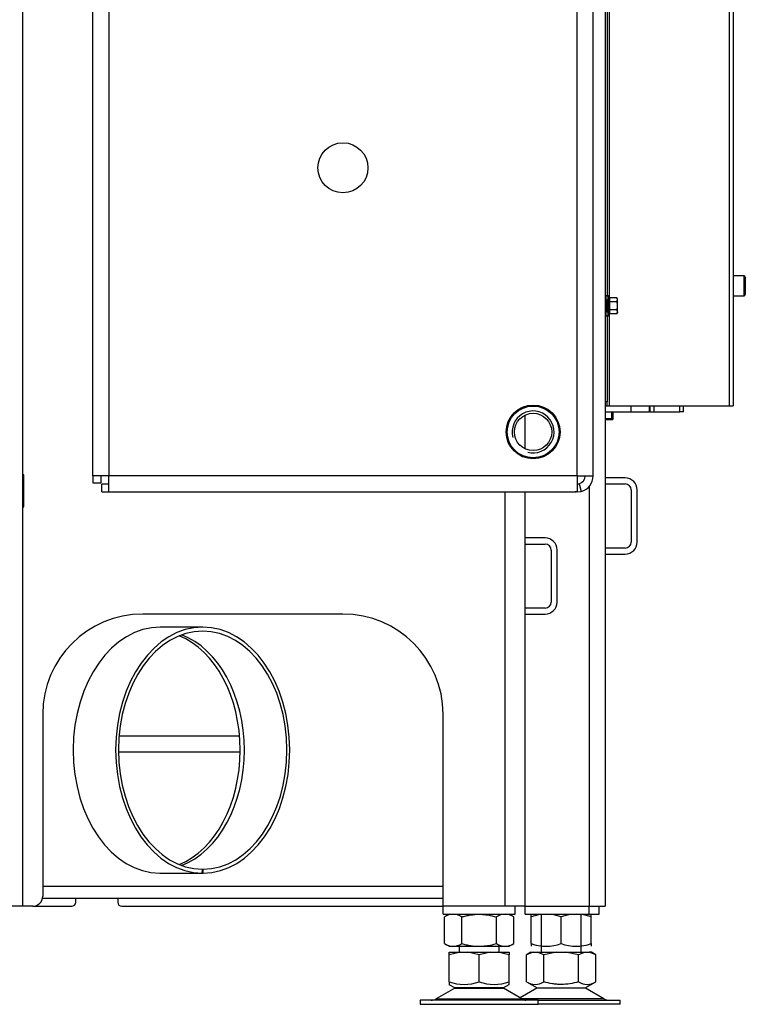
# Model space of a CAD drawing. Units: millimetres. Extents: x 0 to 855, y 594 to 1188.
# Drawn here: x 515 to 551, y 664 to 713 of the extents above; entities that cross this region are included whole.
import ezdxf

# ---------------------------------------------------------------- set-up
doc = ezdxf.new("R2010")
doc.units = ezdxf.units.MM
for name, color, linetype in [('Default', 7, 'Continuous'), ('H04-142-0', 7, 'Continuous'), ('H06-012-2', 7, 'Continuous'), ('H07-011-0', 7, 'Continuous'), ('H07-068L-0', 7, 'Continuous'), ('H09-090-1', 7, 'Continuous'), ('H19-011-1', 7, 'Continuous'), ('H19-012-1', 7, 'Continuous'), ('H19-015-2', 7, 'Continuous'), ('H19-017-1', 7, 'Continuous'), ('H19-018-2', 7, 'Continuous'), ('H19-027-3', 7, 'Continuous'), ('H19-028-3', 7, 'Continuous'), ('H19-111L-2', 7, 'Continuous'), ('H19-408-1', 7, 'Continuous'), ('H19-411-0', 7, 'Continuous'), ('NOHA', 7, 'Continuous'), ('NUT_DIN_934_1987', 7, 'Continuous'), ('SCREW_DIN_912_M6', 7, 'Continuous'), ('SCREW_DIN_ISO_10', 7, 'Continuous')]:
    doc.layers.add(name, color=color, linetype=linetype)

# ---------------------------------------------------------------- blocks, each defined once
blk = doc.blocks.new('SE19')
at = {"layer": 'H04-142-0', "color": 7, "linetype": 'Continuous'}
for radius in [1.345, 1.295, 0.932]:
    blk.add_circle((540.408, 692.676), radius, dxfattribs=at)
blk.add_arc((540.408, 692.676), 1.048, 255, 195, dxfattribs=at)
at = {"layer": 'H06-012-2', "color": 7, "linetype": 'Continuous'}
for p, q in [((523.9, 682.926), (521.778, 682.926)), ((521.76, 670.626), (523.881, 670.626)), ((523.881, 670.626), (523.882, 670.826)), ((523.881, 670.626), (523.918, 670.626)), ((523.882, 670.826), (523.917, 670.826)), ((523.918, 670.626), (523.917, 670.826))]:
    blk.add_line(p, q, dxfattribs=at)
for centre, major_axis, start_param, end_param in [((521.778, 676.776), (0, -6.15), 3.141593, 6.278984), ((523.9, 676.776), (0, -6.15), 0.004202, 6.278984), ((523.9, 676.776), (0, -5.95), 0.004202, 6.278984), ((521.778, 676.776), (0, -5.95), 0.254851, 2.886742)]:
    blk.add_ellipse(centre, major_axis=major_axis, ratio=0.707107, start_param=start_param, end_param=end_param, dxfattribs=at)
at = {"layer": 'H07-011-0', "color": 7, "linetype": 'Continuous'}
for p, q in [((545.008, 690.376), (544.008, 690.376)), ((544.008, 690.076), (545.008, 690.076)), ((545.308, 689.776), (545.308, 687.176)), ((545.608, 687.176), (545.608, 689.776)), ((541.008, 687.376), (540.008, 687.376)), ((540.008, 687.076), (541.008, 687.076)), ((545.008, 686.876), (544.008, 686.876)), ((541.308, 686.776), (541.308, 684.176)), ((541.608, 684.176), (541.608, 686.776)), ((544.008, 686.576), (545.008, 686.576)), ((541.008, 683.876), (540.008, 683.876)), ((540.008, 683.576), (541.008, 683.576))]:
    blk.add_line(p, q, dxfattribs=at)
for centre, radius, start, end in [((545.008, 689.776), 0.6, 0, 90), ((545.008, 689.776), 0.3, 0, 90), ((541.008, 686.776), 0.6, 0, 90), ((541.008, 686.776), 0.3, 0, 90), ((545.008, 687.176), 0.3, 270, 360), ((545.008, 687.176), 0.6, 270, 360), ((541.008, 684.176), 0.3, 270, 360), ((541.008, 684.176), 0.6, 270, 360)]:
    blk.add_arc(centre, radius, start, end, dxfattribs=at)
at = {"layer": 'H07-068L-0', "color": 7, "linetype": 'Continuous'}
for p, q in [((535.908, 668.576), (535.908, 668.976)), ((539.508, 668.576), (539.508, 668.976)), ((535.908, 668.576), (539.508, 668.576))]:
    blk.add_line(p, q, dxfattribs=at)
at = {"layer": 'H09-090-1', "color": 7, "linetype": 'Continuous'}
blk.add_line((514.958, 690.476), (514.908, 690.476), dxfattribs=at)
at = {"layer": 'H19-011-1', "color": 7, "linetype": 'Continuous'}
for p, q in [((525.744, 677.476), (519.722, 677.476)), ((525.773, 676.676), (519.693, 676.676))]:
    blk.add_line(p, q, dxfattribs=at)
at = {"layer": 'H19-012-1', "color": 7, "linetype": 'Continuous'}
for p, q in [((514.908, 668.976), (514.908, 763.776)), ((544.008, 763.776), (544.008, 668.976)), ((543.208, 689.946), (543.208, 668.976)), ((514.908, 668.976), (514.108, 668.976)), ((540.008, 668.976), (543.208, 668.976)), ((543.208, 668.976), (544.008, 668.976))]:
    blk.add_line(p, q, dxfattribs=at)
at = {"layer": 'H19-015-2', "color": 7, "linetype": 'Continuous'}
for p, q in [((517.558, 669.176), (517.558, 669.376)), ((519.658, 669.376), (519.658, 669.176)), ((515.408, 668.976), (517.358, 668.976)), ((519.858, 668.976), (535.908, 668.976))]:
    blk.add_line(p, q, dxfattribs=at)
for centre, start, end in [((517.358, 669.176), 270, 0), ((519.858, 669.176), 180, 270)]:
    blk.add_arc(centre, 0.2, start, end, dxfattribs=at)
at = {"layer": 'H19-017-1', "color": 7, "linetype": 'Continuous'}
for p, q in [((540.008, 668.576), (540.008, 668.976)), ((543.208, 668.576), (543.208, 668.976)), ((543.708, 668.576), (543.708, 668.976)), ((540.008, 668.576), (543.208, 668.576)), ((543.208, 668.576), (543.708, 668.576))]:
    blk.add_line(p, q, dxfattribs=at)
at = {"layer": 'H19-018-2', "color": 7, "linetype": 'Continuous'}
for p, q in [((515.908, 669.976), (535.908, 669.976)), ((515.898, 669.376), (535.908, 669.376))]:
    blk.add_line(p, q, dxfattribs=at)
for centre, start_param, end_param in [((521.566, 676.776), 0.280994, 2.860599), ((521.778, 676.776), 0.254851, 2.886742)]:
    blk.add_ellipse(centre, major_axis=(0, -5.95), ratio=0.707107, start_param=start_param, end_param=end_param, dxfattribs=at)
at = {"layer": 'H19-027-3', "color": 7, "linetype": 'Continuous'}
for p, q in [((545.302, 693.676), (545.302, 693.976)), ((546.433, 693.976), (546.433, 693.676)), ((547.741, 693.676), (547.741, 693.976)), ((547.917, 693.676), (547.917, 693.976)), ((544.008, 693.676), (545.302, 693.676)), ((546.25, 693.676), (546.433, 693.676)), ((546.433, 693.676), (547.741, 693.676)), ((547.917, 693.676), (547.741, 693.676))]:
    blk.add_line(p, q, dxfattribs=at)
at = {"layer": 'H19-028-3', "color": 7, "linetype": 'Continuous'}
for p, q in [((546.221, 693.676), (546.221, 693.976)), ((546.25, 693.676), (546.25, 693.976)), ((545.302, 693.676), (546.221, 693.676)), ((546.25, 693.676), (546.221, 693.676))]:
    blk.add_line(p, q, dxfattribs=at)
at = {"layer": 'H19-111L-2', "color": 7, "linetype": 'Continuous'}
for p, q in [((550.208, 804.276), (550.208, 693.976)), ((550.408, 804.276), (550.408, 693.976)), ((544.108, 728.476), (544.108, 699.476)), ((544.208, 728.57), (544.208, 699.381)), ((544.108, 699.476), (544.008, 699.476)), ((544.008, 699.276), (544.108, 699.276)), ((544.108, 699.276), (544.108, 699.476)), ((544.108, 698.676), (544.008, 698.676)), ((544.108, 698.476), (544.108, 698.676)), ((544.008, 698.476), (544.108, 698.476)), ((544.108, 698.476), (544.108, 694.176)), ((544.208, 698.57), (544.208, 693.976)), ((544.108, 694.176), (544.008, 694.176)), ((544.008, 693.976), (544.108, 693.976)), ((544.108, 693.976), (544.108, 694.176)), ((544.108, 693.976), (544.208, 693.976)), ((544.208, 693.976), (550.208, 693.976)), ((550.208, 693.976), (550.408, 693.976))]:
    blk.add_line(p, q, dxfattribs=at)
at = {"layer": 'H19-408-1', "color": 7, "linetype": 'Continuous'}
for p, q in [((540.008, 691.834), (540.008, 693.517)), ((514.958, 690.526), (514.908, 690.526)), ((514.958, 688.926), (514.958, 690.526)), ((539.008, 668.976), (539.008, 689.676)), ((540.008, 668.976), (540.008, 689.676)), ((514.908, 688.926), (514.958, 688.926)), ((530.908, 683.576), (520.908, 683.576)), ((515.908, 678.576), (515.908, 669.476)), ((535.908, 668.976), (535.908, 678.576)), ((515.408, 668.976), (514.908, 668.976)), ((539.008, 668.976), (535.908, 668.976)), ((540.008, 668.976), (539.008, 668.976))]:
    blk.add_line(p, q, dxfattribs=at)
for centre, radius, start, end in [((520.908, 678.576), 5, 90, 180), ((530.908, 678.576), 5, 0, 90), ((515.408, 669.476), 0.5, 270, 0)]:
    blk.add_arc(centre, radius, start, end, dxfattribs=at)
at = {"layer": 'H19-411-0', "color": 7, "linetype": 'Continuous'}
for p, q in [((518.408, 690.476), (518.408, 769.876)), ((519.208, 769.876), (519.208, 690.476)), ((542.608, 690.476), (542.608, 769.876)), ((543.408, 690.476), (543.408, 769.876)), ((519.208, 690.476), (518.408, 690.476)), ((518.408, 690.476), (518.408, 690.126)), ((518.808, 690.476), (518.808, 690.126)), ((542.608, 690.476), (519.208, 690.476)), ((519.208, 689.676), (519.208, 690.476)), ((542.608, 690.476), (543.408, 690.476)), ((542.608, 690.476), (542.608, 689.701)), ((518.408, 690.126), (518.808, 690.126)), ((518.858, 689.676), (518.858, 690.076)), ((518.858, 690.076), (519.208, 690.076)), ((542.608, 690.076), (542.708, 690.088)), ((542.708, 690.088), (542.808, 689.701)), ((518.858, 689.676), (519.208, 689.676)), ((519.208, 689.676), (542.508, 689.676)), ((542.608, 689.676), (542.508, 689.676)), ((542.608, 689.701), (542.608, 689.676)), ((542.608, 689.676), (542.808, 689.701))]:
    blk.add_line(p, q, dxfattribs=at)
blk.add_circle((530.908, 705.876), 1.25, dxfattribs=at)
for radius in [0.4, 0.8]:
    blk.add_arc((542.608, 690.476), radius, 284.4775, 0, dxfattribs=at)
blk.add_ellipse((542.508, 690.476), major_axis=(0, 0.8), ratio=0.5, start_param=3.141593, end_param=3.394273, dxfattribs=at)
at = {"layer": 'NOHA', "color": 7, "linetype": 'Continuous'}
for p, q in [((540.808, 668.576), (540.808, 666.676)), ((542.808, 666.676), (542.808, 668.576)), ((536.208, 666.55), (536.208, 666.676)), ((536.773, 666.676), (536.208, 666.55)), ((536.208, 666.676), (536.773, 666.676)), ((536.708, 666.976), (536.708, 666.676)), ((536.773, 666.676), (537.142, 666.676)), ((537.708, 666.55), (537.142, 666.676)), ((537.142, 666.676), (538.273, 666.676)), ((538.273, 666.676), (537.708, 666.55)), ((538.273, 666.676), (538.642, 666.676)), ((538.642, 666.676), (539.208, 666.676)), ((539.208, 666.55), (538.642, 666.676)), ((538.708, 666.676), (538.708, 666.976)), ((539.208, 666.676), (539.208, 666.55)), ((540.293, 666.676), (540.075, 666.55)), ((540.402, 666.676), (540.076, 666.55)), ((540.293, 666.676), (540.402, 666.676)), ((540.402, 666.676), (540.615, 666.676)), ((540.615, 666.676), (541.595, 666.676)), ((540.942, 666.55), (540.615, 666.676)), ((541.595, 666.676), (540.942, 666.55)), ((541.595, 666.676), (542.02, 666.676)), ((542.674, 666.55), (542.02, 666.676)), ((542.02, 666.676), (543, 666.676)), ((543, 666.676), (542.674, 666.55)), ((543, 666.676), (543.213, 666.676)), ((543.54, 666.55), (543.213, 666.676)), ((543.323, 666.676), (543.213, 666.676)), ((543.54, 666.55), (543.323, 666.676)), ((536.208, 665.201), (536.208, 666.55)), ((537.708, 665.201), (537.708, 666.55)), ((539.208, 665.201), (539.208, 666.55)), ((540.076, 665.201), (540.076, 666.55)), ((540.942, 665.201), (540.942, 666.55)), ((542.674, 665.201), (542.674, 666.55)), ((543.54, 665.201), (543.54, 666.55)), ((536.208, 665.201), (536.208, 665.067)), ((539.208, 665.067), (539.208, 665.201)), ((540.075, 665.201), (540.611, 664.892)), ((543.004, 664.892), (543.54, 665.201)), ((536.49, 664.88), (535.57, 664.344)), ((536.202, 665.07), (536.511, 664.892)), ((536.49, 664.88), (538.925, 664.88)), ((538.904, 664.892), (536.511, 664.892)), ((538.904, 664.892), (539.214, 665.07)), ((539.845, 664.344), (538.925, 664.88)), ((540.59, 664.88), (539.758, 664.395)), ((543.025, 664.88), (540.59, 664.88)), ((540.611, 664.892), (543.004, 664.892)), ((543.945, 664.344), (543.025, 664.88)), ((540.658, 664.276), (534.758, 664.276)), ((534.758, 664.276), (534.758, 664.076)), ((535.57, 664.344), (539.845, 664.344)), ((543.945, 664.344), (539.845, 664.344)), ((540.658, 664.276), (544.758, 664.276)), ((540.658, 664.076), (540.658, 664.276)), ((544.758, 664.076), (544.758, 664.276)), ((534.758, 664.076), (540.658, 664.076)), ((544.758, 664.076), (540.658, 664.076))]:
    blk.add_line(p, q, dxfattribs=at)
for centre, radius, start, end in [((536.958, 667.252), 2.184, 249.9186, 290.0814), ((538.458, 667.253), 2.185, 249.9218, 290.0782), ((540.509, 665.844), 0.775, 236.0524, 303.9476), ((543.107, 665.844), 0.775, 236.0445, 303.9556), ((536.843, 664.276), 0.7, 118.3093, 120.2564), ((538.572, 664.276), 0.7, 59.7436, 61.6907), ((540.943, 664.276), 0.7, 118.3093, 120.2564), ((542.672, 664.276), 0.7, 59.7436, 61.6907), ((535.318, 664.776), 0.5, 270, 300.2564), ((540.097, 664.776), 0.5, 239.7436, 262.9274), ((544.197, 664.776), 0.5, 239.7436, 270)]:
    blk.add_arc(centre, radius, start, end, dxfattribs=at)
blk.add_open_spline([(542.674, 665.201), (542.532, 665.16), (542.39, 665.126), (542.103, 665.08), (541.958, 665.067), (541.739, 665.067), (541.666, 665.07), (541.518, 665.082), (541.445, 665.091), (541.227, 665.126), (541.084, 665.16), (540.942, 665.201)], degree=3, knots=[0, 0, 0, 0, 0.25, 0.25, 0.5, 0.5, 0.625, 0.625, 0.75, 0.75, 1, 1, 1, 1], dxfattribs=at)
at = {"layer": 'NUT_DIN_934_1987', "color": 7, "linetype": 'Continuous'}
for p, q in [((536.209, 668.576), (535.976, 668.441)), ((535.976, 667.11), (535.976, 668.441)), ((536.842, 667.11), (536.842, 668.441)), ((538.574, 667.11), (538.574, 668.441)), ((539.44, 668.441), (539.206, 668.576)), ((539.44, 667.11), (539.44, 668.441)), ((540.309, 668.576), (540.308, 668.575)), ((540.308, 668.441), (540.308, 668.575)), ((540.308, 667.11), (540.308, 668.441)), ((541.808, 667.11), (541.808, 668.441)), ((543.308, 668.575), (543.306, 668.576)), ((543.308, 668.441), (543.308, 668.575)), ((543.308, 667.11), (543.308, 668.441)), ((535.976, 667.11), (536.209, 666.976)), ((536.209, 666.976), (539.206, 666.976)), ((539.206, 666.976), (539.44, 667.11)), ((540.308, 667.11), (540.308, 666.976)), ((543.306, 666.976), (543.308, 666.976)), ((543.308, 667.11), (543.308, 666.976))]:
    blk.add_line(p, q, dxfattribs=at)
for centre, radius, start, end in [((536.409, 667.798), 0.775, 56.0412, 123.9588), ((539.007, 667.798), 0.775, 56.0412, 123.9588), ((541.058, 666.39), 2.184, 69.9158, 110.0842), ((541.058, 666.39), 2.184, 96.5921, 110.0842), ((542.558, 666.39), 2.184, 69.9158, 110.0842), ((542.558, 666.39), 2.184, 69.9158, 83.4061), ((536.409, 667.753), 0.775, 236.0412, 303.9588), ((539.007, 667.753), 0.775, 236.0412, 303.9588), ((541.058, 669.161), 2.184, 249.9158, 263.4079), ((541.058, 669.161), 2.184, 249.9158, 290.0842), ((542.558, 669.161), 2.184, 249.9158, 290.0842), ((542.558, 669.161), 2.184, 276.5939, 290.0842)]:
    blk.add_arc(centre, radius, start, end, dxfattribs=at)
for points in [[(536.842, 668.441), (536.912, 668.461), (536.983, 668.48), (537.127, 668.513), (537.199, 668.527), (537.416, 668.562), (537.562, 668.575), (537.781, 668.575), (537.855, 668.572), (538.002, 668.559), (538.075, 668.55), (538.292, 668.515), (538.434, 668.481), (538.574, 668.441)], [(536.842, 667.11), (536.912, 667.09), (536.983, 667.071), (537.127, 667.038), (537.199, 667.024), (537.416, 666.989), (537.562, 666.976), (537.781, 666.976), (537.855, 666.979), (538.002, 666.992), (538.075, 667.001), (538.292, 667.036), (538.434, 667.07), (538.574, 667.11)]]:
    blk.add_open_spline(points, degree=3, knots=[0, 0, 0, 0, 0.125, 0.125, 0.25, 0.25, 0.5, 0.5, 0.625, 0.625, 0.75, 0.75, 1, 1, 1, 1], dxfattribs=at)
at = {"layer": 'SCREW_DIN_912_M6', "color": 7, "linetype": 'Continuous'}
for p, q in [((550.948, 700.476), (550.408, 700.476)), ((550.948, 699.476), (550.948, 700.476)), ((551.008, 700.416), (551.008, 699.536)), ((550.408, 699.476), (550.948, 699.476)), ((544.4, 693.337), (544.008, 693.337)), ((544.338, 693.276), (544.008, 693.276)), ((544.338, 693.276), (544.338, 693.676)), ((544.338, 693.276), (544.4, 693.337)), ((544.4, 693.337), (544.4, 693.676))]:
    blk.add_line(p, q, dxfattribs=at)
for centre, start, end in [((550.948, 700.416), 0, 90), ((550.948, 699.536), 270, 0)]:
    blk.add_arc(centre, 0.06, start, end, dxfattribs=at)
at = {"layer": 'SCREW_DIN_ISO_10', "color": 7, "linetype": 'Continuous'}
for p, q in [((544.088, 699.216), (544.008, 699.216)), ((544.088, 698.736), (544.088, 699.216)), ((544.108, 699.307), (544.108, 698.644)), ((544.168, 699.455), (544.168, 698.496)), ((544.186, 699.404), (544.168, 699.455)), ((544.596, 699.38), (544.218, 699.38)), ((544.218, 699.38), (544.218, 699.178)), ((544.596, 699.178), (544.218, 699.178)), ((544.218, 699.178), (544.218, 698.773)), ((544.628, 699.326), (544.596, 699.38)), ((544.596, 699.178), (544.628, 699.279)), ((544.628, 699.279), (544.628, 699.326)), ((544.628, 698.976), (544.628, 699.279)), ((544.008, 698.736), (544.088, 698.736)), ((544.596, 698.773), (544.218, 698.773)), ((544.218, 698.773), (544.218, 698.571)), ((544.596, 698.571), (544.628, 698.672)), ((544.628, 698.672), (544.628, 698.976)), ((544.628, 698.672), (544.628, 698.626)), ((544.168, 698.496), (544.186, 698.547)), ((544.596, 698.571), (544.218, 698.571)), ((544.596, 698.571), (544.628, 698.626))]:
    blk.add_line(p, q, dxfattribs=at)
for centre, radius, start, end in [((544.088, 699.236), 0.02, 270, 0), ((544.139, 699.445), 0.0309, 20, 180), ((543.926, 699.297), 0.282, 337.6558, 22.3442), ((543.117, 698.976), 1.09, 348.6682, 11.3318), ((544.215, 699.217), 0.0398, 223.7626, 273.6143), ((544.426, 699.272), 0.202, 2.0076, 32.3766), ((544.088, 698.716), 0.02, 0, 90), ((544.215, 698.734), 0.0398, 86.3857, 136.2374), ((543.927, 698.654), 0.28, 337.5317, 22.4683), ((544.426, 698.665), 0.202, 2.0076, 32.3766), ((544.139, 698.506), 0.0309, 180, 340)]:
    blk.add_arc(centre, radius, start, end, dxfattribs=at)
for points in [[(544.218, 699.38), (544.21, 699.38), (544.204, 699.383), (544.193, 699.391), (544.189, 699.397), (544.186, 699.404)], [(544.628, 698.976), (544.628, 699.01), (544.625, 699.044), (544.614, 699.112), (544.606, 699.145), (544.596, 699.178)], [(544.596, 698.773), (544.606, 698.806), (544.614, 698.84), (544.625, 698.907), (544.628, 698.941), (544.628, 698.976)], [(544.186, 698.547), (544.189, 698.554), (544.193, 698.56), (544.204, 698.569), (544.21, 698.571), (544.218, 698.571)]]:
    blk.add_open_spline(points, degree=3, knots=[0, 0, 0, 0, 0.5, 0.5, 1, 1, 1, 1], dxfattribs=at)

msp = doc.modelspace()

# ---------------------------------------------------------------- block references
at = {"layer": 'Default'}
msp.add_blockref('SE19', (0, 0), dxfattribs=at)

doc.saveas('drawing.dxf')
